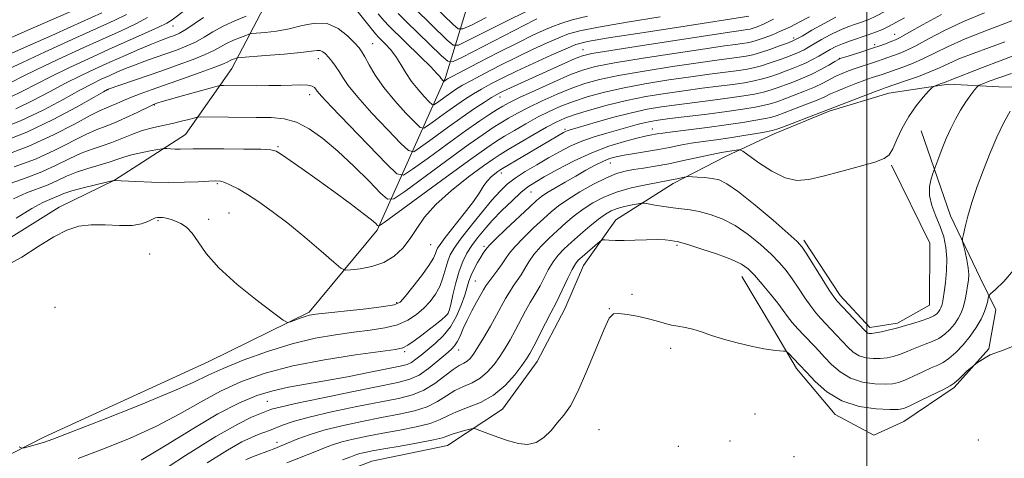
# Model space of a CAD drawing. Extents: x 2194800 to 2197700, y 314800 to 317700.
# Drawn here: x 2195309 to 2195531, y 315716 to 315815 of the extents above; entities that cross this region are included whole.
import ezdxf

# ---------------------------------------------------------------- set-up
doc = ezdxf.new("R2010")
doc.units = 0
doc.header["$MEASUREMENT"] = 0
for name, color, linetype, lineweight in [('32000', 7, 'Continuous', 0), ('DTM HARD BREAKLINE', 7, 'Continuous', 0), ('DTM SPOT ELEVATION', 2, 'Continuous', 13), ('INDEX CONTOUR', 41, 'Continuous', 13), ('INTERMEDIATE CONTOUR', 44, 'Continuous', 0)]:
    doc.layers.add(name, color=color, linetype=linetype, lineweight=lineweight)

msp = doc.modelspace()

# ---------------------------------------------------------------- linework, layer by layer
at = {"layer": '32000', "flags": 128}
msp.add_lwpolyline([(2195500, 315000), (2195500, 317500)], dxfattribs=at)
at = {"layer": 'DTM HARD BREAKLINE'}
for points in [[(2195275.31, 315700.99, 1158.54), (2195313.97, 315720.73, 1155.61), (2195351.29, 315737.81, 1154.88), (2195373.95, 315748.98, 1153.75), (2195389.35, 315767.51, 1150.3), (2195404.82, 315801.99, 1137.67), (2195416.33, 315839.82, 1117.32), (2195418.4, 315853.11, 1113.34), (2195407.88, 315875.1, 1109.88), (2195387.43, 315903.8, 1101.64), (2195373.5, 315909.19, 1099.38), (2195318.33, 315910.16, 1091.47)], [(2195279.06, 315749.62, 1153.82), (2195299.31, 315761.41, 1153.35), (2195317.49, 315772.7, 1153.51), (2195329.94, 315778.84, 1151.98), (2195346.04, 315789.1, 1149.13), (2195356.47, 315804.06, 1144.91), (2195363.79, 315817.99, 1139.74), (2195368.55, 315836.6, 1136.68), (2195371.73, 315850.03, 1130.51), (2195372.48, 315863.68, 1126.64)], [(2195349.16, 315691.69, 1169.57), (2195359.55, 315698.36, 1169.84), (2195372.03, 315709.16, 1171.31), (2195388.11, 315715.29, 1171.31), (2195405.21, 315718.82, 1170.94), (2195417.67, 315727.03, 1168.99), (2195425.49, 315737.85, 1168.83), (2195431.77, 315749.72, 1168.94), (2195435.96, 315759.53, 1168.83), (2195443.27, 315769.84, 1167.36), (2195456.25, 315778.05, 1164.46), (2195468.19, 315784.2, 1162.66), (2195479.08, 315789.32, 1160.5), (2195491.53, 315794.42, 1160.24), (2195505.01, 315798.49, 1160.87), (2195518.48, 315800.49, 1162.4), (2195529.86, 315799.91, 1165.14), (2195545.9, 315799.82, 1167.2), (2195556.27, 315802.35, 1167.09), (2195565.07, 315809.13, 1167.75)], [(2195512.33, 315789.94, 1162.88), (2195518.96, 315770.76, 1165.36), (2195525.61, 315756.75, 1166.99), (2195529.19, 315749.48, 1168.84), (2195527.59, 315740.69, 1170), (2195519.78, 315731.94, 1170.26), (2195508.35, 315724.24, 1170.9), (2195501.61, 315721.17, 1171.27), (2195492.83, 315725.87, 1170.58), (2195484.09, 315736.27, 1170.42), (2195478.96, 315745.1, 1169.47), (2195471.78, 315757.04, 1168.79)], [(2195505.56, 315782.22, 1162.19), (2195514.26, 315764.57, 1162.14), (2195514.19, 315750.6, 1162.88), (2195506.92, 315746.5, 1163.62), (2195500.7, 315745.5, 1163.51), (2195494.02, 315752.78, 1163.46), (2195485.8, 315765.25, 1163.62)]]:
    msp.add_polyline3d(points, dxfattribs=at)
at = {"layer": 'DTM SPOT ELEVATION'}
for p in [(2195343.19, 315813.66, 1136.69), (2195483.5, 315810.91, 1147.62), (2195506.31, 315811.79, 1153.22), (2195388.36, 315809.64, 1141.13), (2195435.89, 315808.31, 1143.24), (2195501.78, 315809.45, 1153.53), (2195376.02, 315806.29, 1144.6), (2195493.82, 315806.33, 1153.94), (2195328.53, 315799.25, 1142.08), (2195374.05, 315798.14, 1146.57), (2195417.08, 315797.62, 1144.61), (2195339.01, 315795.79, 1146.12), (2195431.79, 315790.32, 1153.7), (2195451.51, 315790.39, 1157.25), (2195366.94, 315786.4, 1149.83), (2195442.07, 315782.66, 1160.8), (2195417.39, 315780.44, 1154.5), (2195353.2, 315778, 1152.19), (2195424.1, 315776.14, 1158.91), (2195355.85, 315771.42, 1153.02), (2195339.83, 315769.65, 1154.19), (2195351.23, 315769.98, 1153.6), (2195401.41, 315764.21, 1152.93), (2195413.47, 315763.89, 1159.68), (2195457.1, 315764.11, 1168.22), (2195337.92, 315762.13, 1155.06), (2195411.55, 315756.02, 1161.04), (2195446.94, 315753.05, 1169.6), (2195393.74, 315751.13, 1153.73), (2195316.53, 315750.05, 1155.5), (2195405.32, 315748.74, 1157.82), (2195441.81, 315749.76, 1169.96), (2195395.59, 315740.06, 1158.29), (2195407.74, 315740.42, 1162.69), (2195455.68, 315740.83, 1170.49), (2195364.52, 315728.85, 1161.03), (2195474.71, 315725.98, 1171.57), (2195439.45, 315722.45, 1170.73), (2195366.73, 315719.56, 1165.46), (2195469.08, 315719.9, 1171.91), (2195525.23, 315720.13, 1170.53), (2195457.45, 315718.69, 1171.01), (2195483.54, 315716.35, 1170.21)]:
    msp.add_point(p, dxfattribs=at)
at = {"layer": 'INDEX CONTOUR', "flags": 128}
for points, elevation in [([(2195533.267, 315832.161), (2195530.948, 315831.071), (2195528.964, 315830.222), (2195527.012, 315829.444), (2195524.977, 315828.615), (2195522.792, 315827.623), (2195520.383, 315826.374), (2195517.654, 315824.834), (2195514.5, 315822.987), (2195510.921, 315820.873), (2195507.3319, 315818.772), (2195504.254, 315817.019), (2195502.047, 315815.854), (2195500.448, 315815.133), (2195499.037, 315814.616), (2195497.469, 315814.091), (2195495.703, 315813.46), (2195493.773, 315812.655), (2195491.742, 315811.648), (2195489.781, 315810.571), (2195486.804, 315808.848), (2195485.833, 315808.302), (2195485.021, 315807.884)], 1150), ([(2195453.3229, 315815.691), (2195445.848, 315814.502), (2195439.392, 315813.414), (2195435.18, 315812.577), (2195432.557, 315811.844), (2195430.395, 315810.995), (2195427.777, 315809.85), (2195424.618, 315808.403), (2195421.042, 315806.693), (2195417.232, 315804.793), (2195413.604, 315802.927), (2195410.631, 315801.355), (2195408.633, 315800.253), (2195407.305, 315799.451), (2195406.1911, 315798.6961), (2195404.948, 315797.81), (2195402.732, 315796.192), (2195402.161, 315795.8289), (2195401.738, 315795.914), (2195401.099, 315796.521), (2195399.989, 315797.683), (2195398.574, 315799.271), (2195397.127, 315801.1161), (2195395.856, 315803.061), (2195394.708, 315804.983), (2195393.566, 315806.7699), (2195392.358, 315808.32), (2195391.207, 315809.578), (2195389.652, 315811.129), (2195388.971, 315811.906), (2195387.791, 315813.359), (2195380.024, 315823.178)], 1140), ([(2195327.095, 315816.615), (2195320.113, 315813.443), (2195315.8, 315811.506), (2195311.512, 315809.606), (2195302.768, 315805.773)], 1130), ([(2195359.755, 315815.885), (2195357.145, 315814.814), (2195354.506, 315813.595), (2195352.234, 315812.347), (2195350.23, 315811.139), (2195348.274, 315810.031), (2195346.1829, 315809.061), (2195343.949, 315808.19), (2195341.603, 315807.359), (2195339.187, 315806.5209), (2195336.791, 315805.676), (2195334.514, 315804.837), (2195332.429, 315804.013), (2195330.519, 315803.209), (2195328.737, 315802.427), (2195326.982, 315801.629), (2195324.91, 315800.61), (2195322.121, 315799.125), (2195318.342, 315797.038), (2195313.813, 315794.633), (2195308.8999, 315792.304), (2195303.969, 315790.367)], 1140), ([(2195531.18, 315810.082), (2195527.711, 315808.8071), (2195524.077, 315807.457), (2195520.85, 315806.194), (2195518.417, 315805.133), (2195516.413, 315804.198), (2195514.288, 315803.267), (2195511.678, 315802.264), (2195508.975, 315801.303), (2195504.195, 315799.653), (2195503.401, 315799.367), (2195501.778, 315798.76), (2195489.3959, 315793.994), (2195481.218, 315790.901), (2195479.6649, 315790.328), (2195478.625, 315790.024), (2195477.3, 315789.763), (2195475.09, 315789.373), (2195472.2039, 315788.888), (2195469.047, 315788.396), (2195465.965, 315787.963), (2195463.055, 315787.565), (2195460.353, 315787.155), (2195457.858, 315786.699), (2195455.434, 315786.214), (2195452.91, 315785.73), (2195450.193, 315785.272), (2195447.511, 315784.851), (2195445.17, 315784.469), (2195443.371, 315784.112), (2195441.887, 315783.683), (2195440.385, 315783.066), (2195438.597, 315782.174), (2195436.522, 315781.044), (2195434.223, 315779.742), (2195431.804, 315778.351), (2195429.526, 315777.022), (2195427.6931, 315775.921), (2195426.453, 315775.107), (2195425.342, 315774.202), (2195423.74, 315772.7209), (2195418.453, 315767.71), (2195416.089, 315765.444), (2195414.742, 315764.124), (2195414.176, 315763.525), (2195413.685, 315762.873), (2195413.291, 315762.308), (2195412.738, 315761.437), (2195412.025, 315760.214), (2195411.2641, 315758.781), (2195410.592, 315757.331), (2195410.099, 315755.981), (2195409.134, 315752.7931), (2195408.355, 315750.549), (2195407.287, 315748.057), (2195405.9101, 315745.655), (2195404.243, 315743.6109), (2195402.456, 315741.918), (2195399.31, 315739.302), (2195398.104, 315738.333), (2195397.08, 315737.627), (2195396.086, 315737.171), (2195394.579, 315736.784), (2195387.7249, 315735.408), (2195382.634, 315734.408), (2195377.543, 315733.46), (2195373.146, 315732.709), (2195369.324, 315732.031), (2195365.7599, 315731.235), (2195362.1299, 315730.121), (2195358.1009, 315728.452), (2195353.339, 315725.979), (2195347.681, 315722.614), (2195341.666, 315718.894), (2195336.003, 315715.511)], 1160), ([(2195485.021, 315807.884), (2195484.212, 315807.522), (2195483.238, 315807.135), (2195481.932, 315806.644), (2195480.194, 315806.003), (2195478.208, 315805.304), (2195476.224, 315804.673), (2195474.409, 315804.202), (2195472.578, 315803.847), (2195470.46, 315803.534), (2195464.458, 315802.76), (2195460.276, 315802.192), (2195455.249, 315801.453), (2195449.876, 315800.582), (2195444.78, 315799.635), (2195440.449, 315798.659), (2195436.822, 315797.655), (2195433.698, 315796.615), (2195430.89, 315795.522), (2195428.244, 315794.3379), (2195425.616, 315793.018), (2195422.929, 315791.5511), (2195420.357, 315790.072), (2195418.138, 315788.754), (2195416.309, 315787.6211), (2195414.094, 315786.124), (2195410.514, 315783.566), (2195405.034, 315779.574), (2195390.9079, 315769.2219), (2195389.789, 315768.521), (2195389.451, 315768.603), (2195389.035, 315769.007), (2195388.076, 315769.828), (2195386.207, 315771.298), (2195383.222, 315773.542), (2195379.549, 315776.243), (2195375.775, 315778.974), (2195372.414, 315781.367), (2195369.685, 315783.28), (2195367.732, 315784.628), (2195366.518, 315785.377), (2195365.271, 315785.692), (2195363.038, 315785.788), (2195359.22, 315785.84), (2195354.655, 315785.877), (2195350.538, 315785.888), (2195347.766, 315785.867), (2195344.848, 315785.823), (2195343.6771, 315785.845), (2195342.593, 315785.889), (2195341.766, 315785.933), (2195341.265, 315785.949), (2195340.748, 315785.898), (2195339.772, 315785.735), (2195338.047, 315785.43), (2195335.897, 315785.013), (2195333.8, 315784.526), (2195332.0909, 315784.004), (2195330.535, 315783.448), (2195328.753, 315782.851), (2195323.929, 315781.482), (2195321.407, 315780.658), (2195319.153, 315779.721), (2195317.066, 315778.738), (2195314.962, 315777.7911), (2195310.0939, 315775.913), (2195307.135, 315774.5599)], 1150), ([(2195534.7179, 315741.9511), (2195531.079, 315740.481), (2195527.923, 315739.356), (2195525.067, 315737.647), (2195522.645, 315735.641), (2195520.866, 315733.932), (2195519.794, 315732.93), (2195518.893, 315732.32), (2195517.477, 315731.605), (2195512.319, 315729.062), (2195509.898, 315727.884), (2195508.351, 315727.207), (2195507.0829, 315726.957), (2195505.22, 315726.9651), (2195502.154, 315727.14), (2195498.317, 315727.698), (2195494.403, 315728.93), (2195491.008, 315730.972), (2195488.319, 315733.328), (2195486.4271, 315735.345), (2195484.7539, 315737.188), (2195482.3, 315739.689), (2195481.939, 315740.031), (2195481.645, 315740.161), (2195481.166, 315740.191), (2195480.272, 315740.228), (2195478.825, 315740.365), (2195476.706, 315740.692), (2195473.89, 315741.267), (2195470.716, 315742.029), (2195467.61, 315742.884), (2195464.917, 315743.7419), (2195462.638, 315744.517), (2195460.689, 315745.124), (2195458.98, 315745.516), (2195457.406, 315745.79), (2195455.856, 315746.08), (2195454.224, 315746.488), (2195452.427, 315746.99), (2195450.3861, 315747.529), (2195448.097, 315748.045), (2195445.847, 315748.463), (2195443.997, 315748.707), (2195442.765, 315748.607), (2195441.802, 315747.626), (2195440.615, 315745.136), (2195436.769, 315735.695), (2195434.724, 315731.03), (2195433.011, 315727.8109), (2195431.541, 315725.697), (2195430.133, 315724.018), (2195428.636, 315722.2749), (2195427.012, 315720.6499), (2195425.2569, 315719.501), (2195423.36, 315719.086), (2195421.2949, 315719.292), (2195419.03, 315719.91), (2195416.603, 315720.734), (2195414.326, 315721.575), (2195412.5759, 315722.249), (2195411.584, 315722.612), (2195410.984, 315722.684), (2195410.263, 315722.528), (2195409.057, 315722.209), (2195407.6019, 315721.801), (2195406.284, 315721.383), (2195405.306, 315721.006), (2195404.136, 315720.611), (2195402.057, 315720.109), (2195398.635, 315719.452), (2195394.5701, 315718.735), (2195390.842, 315718.091), (2195388.208, 315717.619), (2195386.528, 315717.284), (2195385.433, 315717.017), (2195384.5419, 315716.7361), (2195383.4, 315716.307), (2195381.539, 315715.582)], 1170)]:
    msp.add_lwpolyline(points, dxfattribs=dict(at, elevation=elevation))
at = {"layer": 'INTERMEDIATE CONTOUR', "flags": 128}
for points, elevation in [([(2195413.956, 315815.589), (2195410.629, 315813.876), (2195408.743, 315812.983), (2195407.682, 315813.009), (2195406.537, 315813.977), (2195399.932, 315820.411)], 1132), ([(2195322.521, 315817.99), (2195310.893, 315812.9191), (2195305.245, 315810.435)], 1128), ([(2195346.08, 315817.394), (2195342.971, 315815.055), (2195341.769, 315814.297), (2195339.925, 315813.3661), (2195336.936, 315812.002), (2195328.6109, 315808.31), (2195324.066, 315806.261), (2195319.667, 315804.218), (2195315.659, 315802.27), (2195309.189, 315798.924), (2195306.373, 315797.59)], 1136), ([(2195423.206, 315817.01), (2195418.4091, 315814.696), (2195413.633, 315812.287), (2195409.853, 315810.341), (2195407.709, 315809.326), (2195406.504, 315809.3559), (2195405.202, 315810.457), (2195397.926, 315817.537)], 1134), ([(2195473.344, 315815.856), (2195458.956, 315813.649), (2195449.66, 315812.209), (2195441.645, 315810.941), (2195436.86, 315810.114), (2195434.244, 315809.447), (2195431.986, 315808.525), (2195428.703, 315807.057), (2195424.7269, 315805.249), (2195420.821, 315803.432), (2195417.591, 315801.869), (2195415.016, 315800.553), (2195412.917, 315799.4081), (2195411.105, 315798.346), (2195409.339, 315797.219), (2195407.367, 315795.869), (2195405.057, 315794.221), (2195400.939, 315791.215), (2195399.878, 315790.54), (2195399.092, 315790.699), (2195397.905, 315791.827), (2195395.853, 315793.962), (2195393.303, 315796.751), (2195390.831, 315799.7401), (2195388.9, 315802.525), (2195387.514, 315804.895), (2195386.567, 315806.6869), (2195385.912, 315807.842), (2195385.252, 315808.731), (2195384.249, 315809.829), (2195382.65, 315811.431), (2195380.526, 315813.097), (2195378.03, 315814.207), (2195375.301, 315814.326), (2195372.426, 315813.762), (2195369.476, 315813.012), (2195366.569, 315812.474), (2195363.991, 315812.166), (2195360.994, 315811.919), (2195360.362, 315811.797), (2195359.637, 315811.538), (2195358.4169, 315811.068), (2195356.87, 315810.433), (2195355.306, 315809.711), (2195353.917, 315808.956), (2195352.432, 315808.135), (2195350.463, 315807.193), (2195347.731, 315806.091), (2195344.375, 315804.861), (2195340.6441, 315803.5521), (2195328.538, 315799.372), (2195328.3619, 315799.279), (2195327.522, 315798.801), (2195325.353, 315797.5529), (2195321.407, 315795.31), (2195316.124, 315792.487), (2195310.164, 315789.6611), (2195304.173, 315787.307)], 1142), ([(2195478.947, 315815.169), (2195476.65, 315814.078), (2195475.214, 315813.4679), (2195474.318, 315813.151), (2195473.672, 315812.966), (2195473.121, 315812.849), (2195472.543, 315812.761), (2195471.652, 315812.642), (2195469.518, 315812.337), (2195465.047, 315811.67), (2195457.7159, 315810.554), (2195449.2939, 315809.258), (2195442.123, 315808.138), (2195437.896, 315807.437), (2195435.729, 315806.932), (2195434.094, 315806.2881), (2195431.784, 315805.257), (2195418.685, 315799.308), (2195417.382, 315798.689), (2195416.357, 315798.147), (2195415.203, 315797.461), (2195413.577, 315796.439), (2195411.372, 315794.988), (2195408.543, 315793.0421), (2195405.167, 315790.633), (2195401.806, 315788.19), (2195399.147, 315786.238), (2195397.596, 315785.2519), (2195396.446, 315785.484), (2195394.711, 315787.133), (2195391.732, 315790.212), (2195388.151, 315793.989), (2195384.936, 315797.548), (2195382.817, 315800.181), (2195381.567, 315802.019), (2195380.722, 315803.402), (2195379.905, 315804.611), (2195379.088, 315805.683), (2195378.331, 315806.596), (2195377.672, 315807.325), (2195377.075, 315807.842), (2195376.4841, 315808.117), (2195375.763, 315808.138), (2195374.465, 315807.961), (2195372.06, 315807.662), (2195368.304, 315807.313), (2195364.079, 315806.977), (2195358.575, 315806.568), (2195357.773, 315806.486), (2195357.46, 315806.399), (2195357.079, 315806.252), (2195356.595, 315806.053), (2195356.106, 315805.827), (2195355.6, 315805.566), (2195354.633, 315805.132), (2195352.653, 315804.355), (2195349.341, 315803.143), (2195345.305, 315801.705), (2195338.239, 315799.227), (2195335.796, 315798.353), (2195333.7989, 315797.587), (2195332.043, 315796.84), (2195330.511, 315796.152), (2195329.233, 315795.594), (2195328.141, 315795.163), (2195326.754, 315794.559), (2195324.494, 315793.41), (2195320.927, 315791.471), (2195316.2081, 315789.027), (2195310.642, 315786.493), (2195304.63, 315784.23)], 1144), ([(2195516.886, 315816.245), (2195512.744, 315813.972), (2195509.529, 315812.15), (2195507.584, 315811.081), (2195506.498, 315810.551), (2195505.673, 315810.219), (2195504.607, 315809.8031), (2195503.173, 315809.263), (2195501.34, 315808.615), (2195499.154, 315807.895), (2195496.976, 315807.206), (2195495.242, 315806.669), (2195494.232, 315806.345), (2195493.585, 315806.069), (2195492.778, 315805.617), (2195491.416, 315804.833), (2195489.601, 315803.829), (2195487.558, 315802.788), (2195485.488, 315801.856), (2195483.4929, 315801.048), (2195481.646, 315800.347), (2195479.983, 315799.733), (2195478.375, 315799.192), (2195476.654, 315798.709), (2195474.651, 315798.266), (2195472.184, 315797.835), (2195469.071, 315797.383), (2195465.243, 315796.8891), (2195457.095, 315795.873), (2195453.616, 315795.388), (2195450.352, 315794.823), (2195446.849, 315794.0541), (2195442.851, 315793.018), (2195438.88, 315791.907), (2195432.7339, 315790.122), (2195432.2841, 315789.969), (2195431.924, 315789.809), (2195431.44, 315789.548), (2195417.667, 315781.471), (2195417.061, 315781.091), (2195416.582, 315780.755), (2195415.907, 315780.248), (2195415.084, 315779.544), (2195414.254, 315778.659), (2195413.484, 315777.573), (2195412.535, 315776.103), (2195411.096, 315774.024), (2195409.003, 315771.26), (2195404.723, 315765.84), (2195403.546, 315764.306), (2195402.996, 315763.472), (2195402.763, 315762.917), (2195402.547, 315762.252), (2195402.067, 315761.212), (2195401.052, 315759.567), (2195399.363, 315757.226), (2195397.397, 315754.672), (2195395.689, 315752.531), (2195394.526, 315751.259), (2195393.22, 315750.625), (2195390.8411, 315750.227), (2195386.8281, 315749.75), (2195375.466, 315748.501), (2195374.081, 315748.288), (2195373.097, 315748.025), (2195371.935, 315747.628), (2195369.718, 315746.805), (2195369.059, 315746.679), (2195368.092, 315747.182), (2195365.989, 315748.745), (2195362.254, 315751.61), (2195357.728, 315755.265), (2195353.586, 315759.008), (2195350.717, 315762.252), (2195348.871, 315764.866), (2195347.514, 315766.833), (2195346.212, 315768.169), (2195344.942, 315769.016), (2195343.781, 315769.55), (2195342.792, 315769.919), (2195341.978, 315770.17), (2195341.327, 315770.318), (2195340.822, 315770.386), (2195340.415, 315770.403), (2195339.6831, 315770.39), (2195339.206, 315770.292), (2195338.526, 315770.004), (2195337.531, 315769.483), (2195336.059, 315768.917), (2195333.937, 315768.554), (2195331.094, 315768.55), (2195327.868, 315768.7079), (2195324.704, 315768.7401), (2195321.903, 315768.387), (2195319.215, 315767.504), (2195316.247, 315765.971), (2195312.748, 315763.79), (2195309.035, 315761.4451), (2195305.565, 315759.538)], 1154), ([(2195332.678, 315816.285), (2195329.93, 315814.906), (2195320.404, 315810.569), (2195314.33, 315807.787), (2195309.1971, 315805.415), (2195306.083, 315803.948)], 1132), ([(2195492.99, 315815.617), (2195490.358, 315814.214), (2195487.626, 315812.674), (2195485.396, 315811.39), (2195484.06, 315810.638), (2195483.171, 315810.214), (2195482.074, 315809.793), (2195480.3, 315809.1391), (2195478.124, 315808.3601), (2195476.009, 315807.655), (2195474.288, 315807.1689), (2195472.774, 315806.854), (2195471.154, 315806.61), (2195466.145, 315805.952), (2195461.866, 315805.351), (2195456.072, 315804.487), (2195449.682, 315803.474), (2195443.894, 315802.47), (2195439.5791, 315801.576), (2195436.303, 315800.677), (2195433.31, 315799.602), (2195430.031, 315798.24), (2195426.659, 315796.722), (2195423.579, 315795.241), (2195421.077, 315793.945), (2195419.053, 315792.809), (2195417.308, 315791.764), (2195415.575, 315790.677), (2195413.314, 315789.161), (2195409.916, 315786.7619), (2195405.095, 315783.271), (2195395.562, 315776.285), (2195393.097, 315774.606), (2195391.688, 315774.504), (2195390.125, 315775.89), (2195387.499, 315778.577), (2195384.085, 315781.975), (2195380.46, 315785.395), (2195377.089, 315788.257), (2195373.9999, 315790.429), (2195371.1141, 315791.888), (2195368.318, 315792.657), (2195365.369, 315792.9431), (2195361.991, 315792.995), (2195349.501, 315793.09), (2195348.652, 315793.031), (2195347.928, 315792.857), (2195346.742, 315792.535), (2195345.086, 315792.112), (2195343.089, 315791.651), (2195340.879, 315791.191), (2195338.551, 315790.672), (2195336.196, 315790.011), (2195333.887, 315789.16), (2195331.627, 315788.222), (2195329.401, 315787.339), (2195327.18, 315786.595), (2195324.889, 315785.85), (2195322.436, 315784.908), (2195319.744, 315783.638), (2195316.78, 315782.167), (2195313.522, 315780.691), (2195309.9921, 315779.35), (2195306.387, 315778.07)], 1148), ([(2195337.443, 315815.544), (2195334.807, 315814.144), (2195331.479, 315812.5871), (2195327.289, 315810.704), (2195322.235, 315808.415), (2195316.998, 315806.003), (2195312.428, 315803.842), (2195309.148, 315802.221), (2195306.878, 315801.069)], 1134), ([(2195487.035, 315815.749), (2195484.847, 315814.566), (2195482.744, 315813.493), (2195480.6901, 315812.529), (2195478.678, 315811.678), (2195476.813, 315810.967), (2195475.23, 315810.427), (2195474, 315810.075), (2195472.95, 315809.852), (2195471.848, 315809.686), (2195470.371, 315809.491), (2195467.832, 315809.144), (2195463.456, 315808.5101), (2195456.894, 315807.52), (2195449.488, 315806.366), (2195443.008, 315805.304), (2195438.708, 315804.493), (2195435.785, 315803.7), (2195432.922, 315802.589), (2195429.172, 315800.957), (2195425.0749, 315799.105), (2195421.542, 315797.464), (2195419.226, 315796.34), (2195417.749, 315795.546), (2195416.478, 315794.775), (2195414.841, 315793.733), (2195412.534, 315792.197), (2195409.318, 315789.958), (2195405.157, 315786.969), (2195400.839, 315783.82), (2195397.354, 315781.262), (2195395.313, 315779.963), (2195393.8, 315780.269), (2195391.518, 315782.439), (2195383.0001, 315791.228), (2195379.041, 315795.357), (2195376.756, 315797.81), (2195375.796, 315798.923), (2195375.473, 315799.377), (2195375.182, 315799.73), (2195374.647, 315800.042), (2195373.674, 315800.252), (2195372.121, 315800.319), (2195370.051, 315800.287), (2195367.577, 315800.223), (2195364.836, 315800.18), (2195362.056, 315800.161), (2195354.612, 315800.188), (2195353.943, 315800.1711), (2195353.163, 315800.019), (2195351.6039, 315799.598), (2195345.5671, 315797.931), (2195342.634, 315797.109), (2195340.751, 315796.563), (2195339.758, 315796.257), (2195338.95, 315795.971), (2195338.372, 315795.71), (2195335.071, 315794.114), (2195332.495, 315792.898), (2195329.966, 315791.785), (2195327.853, 315790.973), (2195325.846, 315790.217), (2195323.465, 315789.159), (2195316.494, 315785.597), (2195312.082, 315783.592), (2195307.311, 315781.79)], 1146), ([(2195350.092, 315815.563), (2195347.972, 315814.121), (2195346.084, 315812.869), (2195344.636, 315812.031), (2195343.523, 315811.519), (2195342.562, 315811.166), (2195341.552, 315810.811), (2195340.226, 315810.313), (2195338.301, 315809.537), (2195335.596, 315808.394), (2195332.358, 315806.991), (2195328.937, 315805.482), (2195325.602, 315803.978), (2195322.298, 315802.418), (2195318.89, 315800.698), (2195315.277, 315798.765), (2195311.501, 315796.778), (2195307.637, 315794.947)], 1138), ([(2195508.517, 315815.503), (2195506.612, 315814.4129), (2195505.04, 315813.576), (2195503.556, 315812.881), (2195502.016, 315812.256), (2195500.301, 315811.643), (2195496.338, 315810.327), (2195494.494, 315809.657), (2195492.984, 315809), (2195491.699, 315808.334), (2195489.142, 315806.859), (2195487.739, 315806.078), (2195486.299, 315805.342), (2195484.8529, 315804.69), (2195483.366, 315804.092), (2195481.789, 315803.495), (2195480.088, 315802.868), (2195478.291, 315802.248), (2195476.439, 315801.691), (2195474.53, 315801.2339), (2195472.381, 315800.841), (2195469.765, 315800.459), (2195466.525, 315800.0399), (2195462.771, 315799.568), (2195458.686, 315799.032), (2195454.427, 315798.419), (2195450.07, 315797.69), (2195445.666, 315796.801), (2195441.32, 315795.742), (2195437.34, 315794.633), (2195434.087, 315793.628), (2195431.749, 315792.805), (2195429.828, 315791.955), (2195427.654, 315790.795), (2195424.781, 315789.156), (2195421.66, 315787.335), (2195418.968, 315785.743), (2195417.126, 315784.626), (2195415.537, 315783.575), (2195413.35, 315782.015), (2195410.008, 315779.549), (2195406.117, 315776.49), (2195402.578, 315773.332), (2195400.059, 315770.471), (2195398.298, 315767.922), (2195396.801, 315765.607), (2195395.145, 315763.481), (2195393.182, 315761.641), (2195390.835, 315760.22), (2195388.127, 315759.306), (2195385.473, 315758.797), (2195383.389, 315758.548), (2195382.161, 315758.501), (2195381.163, 315758.957), (2195379.537, 315760.308), (2195376.679, 315762.776), (2195372.994, 315765.904), (2195369.135, 315769.067), (2195365.6449, 315771.753), (2195362.622, 315773.905), (2195360.05, 315775.578), (2195357.915, 315776.8301), (2195356.202, 315777.71), (2195354.896, 315778.267), (2195353.91, 315778.556), (2195352.865, 315778.638), (2195351.308, 315778.584), (2195348.9001, 315778.459), (2195345.766, 315778.336), (2195342.143, 315778.286), (2195338.321, 315778.358), (2195334.793, 315778.5), (2195329.813, 315778.7549), (2195329.721, 315778.743), (2195325.685, 315777.79), (2195322.907, 315777.1), (2195320.351, 315776.4), (2195318.554, 315775.803), (2195317.351, 315775.308), (2195316.403, 315774.89), (2195315.354, 315774.47), (2195313.801, 315773.756), (2195311.323, 315772.398), (2195307.714, 315770.213)], 1152), ([(2195526.65, 315816.6509), (2195521.851, 315814.647), (2195517.579, 315812.6059), (2195513.99, 315810.722), (2195511.116, 315809.189), (2195508.949, 315808.142), (2195507.324, 315807.468), (2195503.729, 315806.133), (2195502.4089, 315805.667), (2195497.421, 315804.033), (2195495.868, 315803.482), (2195494.432, 315802.913), (2195493.044, 315802.284), (2195490.048, 315800.749), (2195488.171, 315799.857), (2195485.933, 315798.91), (2195483.596, 315797.991), (2195481.5039, 315797.198), (2195479.877, 315796.598), (2195478.458, 315796.136), (2195476.87, 315795.727), (2195474.772, 315795.2989), (2195471.9871, 315794.829), (2195468.377, 315794.308), (2195463.961, 315793.739), (2195455.505, 315792.714), (2195452.867, 315792.376), (2195451.1331, 315792.103), (2195449.717, 315791.799), (2195448.124, 315791.386), (2195441.242, 315789.471), (2195438.379, 315788.613), (2195435.574, 315787.63), (2195433.001, 315786.509), (2195430.555, 315785.247), (2195428.062, 315783.843), (2195425.422, 315782.312), (2195422.83, 315780.75), (2195420.557, 315779.27), (2195418.758, 315777.903), (2195417.133, 315776.361), (2195415.264, 315774.272), (2195412.8891, 315771.432), (2195410.359, 315768.301), (2195408.181, 315765.503), (2195406.729, 315763.483), (2195405.858, 315761.967), (2195405.292, 315760.5), (2195404.213, 315756.774), (2195403.479, 315754.8169), (2195402.507, 315753.031), (2195401.296, 315751.405), (2195399.866, 315749.889), (2195398.215, 315748.453), (2195396.264, 315747.171), (2195393.914, 315746.14), (2195391.088, 315745.416), (2195387.795, 315744.895), (2195384.066, 315744.436), (2195379.915, 315743.889), (2195375.297, 315743.088), (2195370.151, 315741.86), (2195364.547, 315740.121), (2195359.086, 315738.1389), (2195354.498, 315736.27), (2195351.131, 315734.7231), (2195347.786, 315733.123), (2195342.881, 315730.948), (2195335.467, 315727.902), (2195327.134, 315724.594), (2195320.107, 315721.858), (2195316.019, 315720.304), (2195314.137, 315719.641), (2195309.653, 315718.346), (2195309.014, 315718.225), (2195308.412, 315718.517)], 1156), ([(2195532.79, 315814.783), (2195527.426, 315812.791), (2195522.273, 315810.751), (2195518.271, 315808.967), (2195512.7021, 315806.228), (2195510.313, 315805.203), (2195508.149, 315804.385), (2195503.477, 315802.72), (2195501.259, 315801.98), (2195499.599, 315801.396), (2195497.504, 315800.62), (2195495.279, 315799.757), (2195493.31, 315798.95), (2195491.835, 315798.291), (2195490.495, 315797.669), (2195488.783, 315796.925), (2195486.377, 315795.963), (2195483.7, 315794.933), (2195481.361, 315794.049), (2195479.771, 315793.463), (2195478.542, 315793.08), (2195477.085, 315792.7451), (2195474.914, 315792.334), (2195471.957, 315791.842), (2195468.244, 315791.297), (2195463.925, 315790.732), (2195456.104, 315789.762), (2195453.888, 315789.459), (2195452.661, 315789.26), (2195451.0849, 315788.977), (2195449.896, 315788.739), (2195448.014, 315788.302), (2195445.231, 315787.572), (2195441.741, 315786.492), (2195437.837, 315785.016), (2195433.833, 315783.163), (2195430.114, 315781.217), (2195427.084, 315779.529), (2195424.988, 315778.319), (2195423.426, 315777.286), (2195421.8411, 315775.997), (2195419.821, 315774.148), (2195417.55, 315771.932), (2195415.358, 315769.671), (2195413.509, 315767.62), (2195411.992, 315765.768), (2195410.727, 315764.038), (2195409.643, 315762.332), (2195408.697, 315760.469), (2195407.855, 315758.2461), (2195407.098, 315755.583), (2195406.4561, 315752.886), (2195405.972, 315750.685), (2195405.65, 315749.35), (2195405.331, 315748.6141), (2195404.817, 315748.049), (2195403.948, 315747.303), (2195402.73, 315746.326), (2195401.209, 315745.143), (2195399.469, 315743.812), (2195397.738, 315742.528), (2195396.282, 315741.517), (2195395.139, 315740.922), (2195393.449, 315740.541), (2195390.125, 315740.085), (2195384.477, 315739.321), (2195377.416, 315738.23), (2195370.25, 315736.851), (2195364.018, 315735.211), (2195358.678, 315733.307), (2195353.918, 315731.1251), (2195349.406, 315728.669), (2195344.726, 315726.008), (2195339.442, 315723.23), (2195333.345, 315720.4519), (2195327.135, 315717.9301), (2195321.739, 315715.949)], 1158), ([(2195436.901, 315815.851), (2195433.4299, 315815.03), (2195430.8599, 315814.24), (2195428.8039, 315813.464), (2195426.851, 315812.642), (2195424.509, 315811.557), (2195421.264, 315809.954), (2195416.874, 315807.717), (2195412.192, 315805.301), (2195406.161, 315802.159), (2195405.272, 315801.682), (2195405.014, 315801.524), (2195404.443, 315801.117), (2195404.383, 315801.129), (2195404.136, 315801.38), (2195403.935, 315801.605), (2195403.73, 315801.866), (2195403.485, 315802.206), (2195402.862, 315802.924), (2195401.453, 315804.389), (2195399.041, 315806.784), (2195392.042, 315813.632), (2195390.881, 315814.871), (2195389.587, 315816.411)], 1138), ([(2195425.445, 315815.253), (2195425.009, 315815.043), (2195408.639, 315806.581), (2195406.546, 315805.603), (2195405.309, 315805.695), (2195403.868, 315806.9359), (2195395.921, 315814.664), (2195394.087, 315816.472)], 1136), ([(2195534.087, 315807.253), (2195530.1269, 315805.806), (2195526.141, 315804.273), (2195518.875, 315801.441), (2195518.071, 315801.086), (2195517.564, 315800.879), (2195516.857, 315800.62), (2195515.457, 315800.136), (2195515.07, 315799.978), (2195514.689, 315799.663), (2195513.986, 315798.92), (2195512.739, 315797.545), (2195511.142, 315795.599), (2195509.49, 315793.21), (2195508.033, 315790.552), (2195506.826, 315787.978), (2195505.874, 315785.89), (2195505.079, 315784.552), (2195503.928, 315783.693), (2195501.8, 315782.905), (2195498.326, 315781.883), (2195494.138, 315780.738), (2195490.115, 315779.68), (2195486.904, 315778.928), (2195484.222, 315778.728), (2195481.551, 315779.331), (2195478.555, 315780.84), (2195475.6199, 315782.755), (2195472.031, 315785.365), (2195471.428, 315785.688), (2195470.99, 315785.672), (2195468.513, 315785.26), (2195467.61, 315785.125), (2195466.433, 315784.922), (2195464.601, 315784.549), (2195458.5939, 315783.222), (2195455.234, 315782.524), (2195452.195, 315781.9699), (2195449.551, 315781.543), (2195447.3, 315781.195), (2195445.373, 315780.85), (2195443.454, 315780.316), (2195441.165, 315779.374), (2195438.278, 315777.899), (2195435.183, 315776.139), (2195432.421, 315774.438), (2195430.36, 315773.025), (2195428.686, 315771.683), (2195426.91, 315770.081), (2195424.705, 315768.0119), (2195422.384, 315765.762), (2195420.423, 315763.741), (2195419.152, 315762.237), (2195418.329, 315761.06), (2195417.567, 315759.9), (2195416.581, 315758.537), (2195414.559, 315755.856), (2195413.904, 315754.908), (2195413.377, 315754.029), (2195411.811, 315751.246), (2195410.724, 315749.263), (2195409.666, 315747.192), (2195408.789, 315745.261), (2195408.073, 315743.593), (2195407.459, 315742.284), (2195406.859, 315741.357), (2195406.068, 315740.539), (2195404.858, 315739.481), (2195403.086, 315737.96), (2195400.972, 315736.257), (2195398.823, 315734.781), (2195396.748, 315733.808), (2195394.05, 315733.086), (2195383.634, 315730.993), (2195376.7491, 315729.584), (2195370.908, 315728.35), (2195367.403, 315727.552), (2195365.772, 315727.114), (2195365.117, 315726.876), (2195362.8581, 315726.011), (2195360.967, 315725.244), (2195357.818, 315723.7), (2195352.872, 315720.877), (2195345.99, 315716.5729), (2195338.61, 315711.78)], 1162), ([(2195532.739, 315802.896), (2195529.889, 315801.96), (2195527.71, 315801.1669), (2195526.236, 315800.592), (2195525.429, 315800.249), (2195524.964, 315799.907), (2195524.4409, 315799.273), (2195523.559, 315798.126), (2195522.41, 315796.5411), (2195521.182, 315794.664), (2195520.031, 315792.623), (2195518.972, 315790.468), (2195517.99, 315788.232), (2195517.084, 315785.986), (2195516.313, 315783.966), (2195514.9721, 315780.344), (2195514.552, 315779.122), (2195514.1931, 315777.414), (2195514.191, 315775.3551), (2195514.743, 315773.077), (2195515.6521, 315770.691), (2195516.621, 315768.305), (2195517.398, 315765.984), (2195517.908, 315763.634), (2195518.121, 315761.118), (2195518.037, 315758.384), (2195517.771, 315755.723), (2195517.472, 315753.511), (2195517.252, 315752.016), (2195517.092, 315751.091), (2195516.939, 315750.479), (2195516.748, 315749.967), (2195516.505, 315749.498), (2195516.206, 315749.054), (2195515.813, 315748.615), (2195515.152, 315748.152), (2195514.018, 315747.63), (2195512.317, 315747.038), (2195510.411, 315746.45), (2195508.776, 315745.962), (2195507.003, 315745.413), (2195506.14, 315745.1849), (2195504.842, 315744.8851), (2195503.339, 315744.565), (2195501.996, 315744.306), (2195501.093, 315744.175), (2195500.555, 315744.164), (2195500.225, 315744.249), (2195499.93, 315744.444), (2195499.457, 315744.908), (2195493.295, 315751.466), (2195492.564, 315752.412), (2195491.545, 315753.967), (2195489.939, 315756.528), (2195486.477, 315762.083), (2195485.3991, 315763.706), (2195484.255, 315764.98), (2195482.235, 315766.798), (2195478.83, 315769.746), (2195474.7551, 315773.185), (2195471.031, 315776.176), (2195468.414, 315778.005), (2195466.61, 315778.875), (2195465.058, 315779.22), (2195463.347, 315779.403), (2195461.663, 315779.516), (2195459.588, 315779.604), (2195459.174, 315779.581), (2195458.742, 315779.491), (2195457.137, 315779.122), (2195456.26, 315778.933), (2195455.483, 315778.784), (2195452.746, 315778.294), (2195450.05, 315777.778), (2195446.766, 315777.044), (2195443.456, 315776.1), (2195440.566, 315774.958), (2195438.089, 315773.655), (2195435.905, 315772.234), (2195433.899, 315770.73), (2195431.984, 315769.137), (2195430.08, 315767.441), (2195428.146, 315765.644), (2195426.315, 315763.815), (2195424.758, 315762.037), (2195423.588, 315760.381), (2195422.686, 315758.85), (2195421.874, 315757.4349), (2195421.0111, 315756.113), (2195420.111, 315754.826), (2195419.226, 315753.506), (2195418.3769, 315752.07), (2195416.34, 315748.332), (2195414.946, 315745.8461), (2195413.459, 315743.27), (2195412.127, 315741.04), (2195411.126, 315739.482), (2195410.364, 315738.5031), (2195409.681, 315737.901), (2195408.915, 315737.463), (2195407.912, 315736.925), (2195406.515, 315736.012), (2195404.624, 315734.56), (2195402.36, 315732.8679), (2195399.896, 315731.346), (2195397.298, 315730.288), (2195394.1899, 315729.507), (2195384.755, 315727.64), (2195379.017, 315726.432), (2195373.942, 315725.258), (2195370.343, 315724.266), (2195367.979, 315723.459), (2195365.011, 315722.274), (2195362.469, 315721.3111), (2195360.932, 315720.6981), (2195358.757, 315719.645), (2195355.497, 315717.787), (2195350.946, 315714.925)], 1164), ([(2195532.412, 315794.372), (2195530.93, 315791.686), (2195529.406, 315788.52), (2195527.869, 315784.973), (2195526.359, 315781.173), (2195524.963, 315777.357), (2195523.778, 315773.789), (2195522.881, 315770.709), (2195522.255, 315768.258), (2195521.861, 315766.5529), (2195521.668, 315765.6), (2195521.667, 315764.966), (2195521.858, 315764.107), (2195522.217, 315762.637), (2195522.623, 315760.797), (2195522.934, 315758.985), (2195523.04, 315757.496), (2195522.972, 315756.211), (2195522.795, 315754.906), (2195522.561, 315753.419), (2195522.255, 315751.826), (2195521.848, 315750.263), (2195521.315, 315748.837), (2195520.639, 315747.529), (2195519.807, 315746.292), (2195518.808, 315745.099), (2195517.639, 315743.999), (2195516.301, 315743.064), (2195514.8089, 315742.335), (2195513.238, 315741.74), (2195511.676, 315741.176), (2195510.193, 315740.571), (2195508.7749, 315739.963), (2195507.393, 315739.418), (2195506.011, 315738.992), (2195504.587, 315738.695), (2195503.071, 315738.526), (2195501.446, 315738.497), (2195499.809, 315738.675), (2195498.284, 315739.143), (2195496.956, 315739.953), (2195495.744, 315741.048), (2195491.907, 315745.145), (2195489.549, 315747.622), (2195488.485, 315748.8311), (2195487.339, 315750.324), (2195486.022, 315752.255), (2195484.599, 315754.422), (2195483.178, 315756.536), (2195481.807, 315758.394), (2195480.303, 315760.1521), (2195478.424, 315762.056), (2195476.01, 315764.256), (2195473.207, 315766.523), (2195470.243, 315768.535), (2195467.325, 315770.039), (2195464.586, 315771.065), (2195462.143, 315771.711), (2195460.0529, 315772.084), (2195458.15, 315772.312), (2195456.213, 315772.531), (2195454.115, 315772.838), (2195452.114, 315773.181), (2195450.564, 315773.4651), (2195449.676, 315773.616), (2195449.089, 315773.623), (2195448.301, 315773.491), (2195446.954, 315773.231), (2195445.267, 315772.866), (2195443.604, 315772.423), (2195442.219, 315771.897), (2195440.916, 315771.155), (2195439.389, 315770.03), (2195437.438, 315768.435), (2195435.282, 315766.591), (2195433.249, 315764.801), (2195431.5881, 315763.276), (2195430.246, 315761.867), (2195429.092, 315760.334), (2195428.024, 315758.525), (2195426.181, 315754.97), (2195425.441, 315753.6899), (2195424.721, 315752.541), (2195423.894, 315751.155), (2195422.872, 315749.271), (2195420.543, 315744.817), (2195419.414, 315742.753), (2195418.291, 315740.842), (2195417.103, 315738.996), (2195415.786, 315737.165), (2195414.307, 315735.465), (2195412.644, 315734.055), (2195410.793, 315733.021), (2195408.838, 315732.174), (2195406.885, 315731.252), (2195404.984, 315730.077), (2195402.968, 315728.786), (2195400.616, 315727.601), (2195397.744, 315726.676), (2195394.316, 315725.916), (2195390.337, 315725.163), (2195385.887, 315724.291), (2195381.369, 315723.317), (2195377.261, 315722.289), (2195373.9489, 315721.266), (2195371.443, 315720.335), (2195365.839, 315718.035), (2195364.988, 315717.702), (2195361.795, 315716.505), (2195360.812, 315716.122), (2195359.69, 315715.589)], 1166), ([(2195533.175, 315758.448), (2195530.98, 315755.899), (2195529.0801, 315754.126), (2195528.01, 315753.16), (2195527.596, 315752.676), (2195527.483, 315752.257), (2195527.36, 315751.559), (2195527.099, 315750.517), (2195526.616, 315749.134), (2195525.841, 315747.436), (2195524.768, 315745.527), (2195523.408, 315743.531), (2195521.802, 315741.582), (2195520.125, 315739.846), (2195518.584, 315738.498), (2195517.302, 315737.633), (2195516.066, 315737.03), (2195514.577, 315736.391), (2195512.649, 315735.503), (2195510.5471, 315734.513), (2195508.645, 315733.651), (2195507.181, 315733.1), (2195505.835, 315732.826), (2195504.146, 315732.745), (2195501.8, 315732.818), (2195499.063, 315733.186), (2195496.344, 315734.037), (2195493.982, 315735.463), (2195492.032, 315737.188), (2195490.479, 315738.842), (2195489.273, 315740.158), (2195488.227, 315741.272), (2195485.803, 315743.777), (2195484.4059, 315745.25), (2195483.133, 315746.681), (2195482.104, 315747.983), (2195481.115, 315749.335), (2195479.88, 315750.988), (2195478.216, 315753.082), (2195476.35, 315755.324), (2195474.614, 315757.314), (2195473.19, 315758.766), (2195471.66, 315759.86), (2195469.455, 315760.893), (2195466.255, 315762.073), (2195462.719, 315763.249), (2195459.754, 315764.1811), (2195458.014, 315764.701), (2195457.147, 315764.923), (2195456.55, 315765.031), (2195455.704, 315765.166), (2195454.422, 315765.305), (2195452.603, 315765.379), (2195450.228, 315765.345), (2195447.612, 315765.255), (2195445.154, 315765.183), (2195443.182, 315765.185), (2195441.738, 315765.238), (2195440.793, 315765.3), (2195440.265, 315765.309), (2195439.861, 315765.131), (2195439.234, 315764.613), (2195435.646, 315761.493), (2195434.801, 315760.71), (2195434.148, 315759.894), (2195433.427, 315758.63), (2195432.459, 315756.669), (2195430.489, 315752.505), (2195429.871, 315751.266), (2195428.562, 315748.804), (2195427.367, 315746.471), (2195424.746, 315741.302), (2195423.882, 315739.659), (2195423.123, 315738.414), (2195422.079, 315736.952), (2195420.445, 315734.847), (2195418.25, 315732.427), (2195415.607, 315730.209), (2195412.67, 315728.579), (2195409.764, 315727.422), (2195407.255, 315726.493), (2195405.344, 315725.594), (2195403.577, 315724.705), (2195401.337, 315723.855), (2195398.19, 315723.064), (2195394.443, 315722.326), (2195390.589, 315721.6271), (2195387.048, 315720.955), (2195383.948, 315720.3), (2195381.347, 315719.653), (2195379.245, 315719.001), (2195377.422, 315718.321), (2195375.6, 315717.587), (2195368.888, 315714.945)], 1168)]:
    msp.add_lwpolyline(points, dxfattribs=dict(at, elevation=elevation))

doc.saveas('drawing.dxf')
